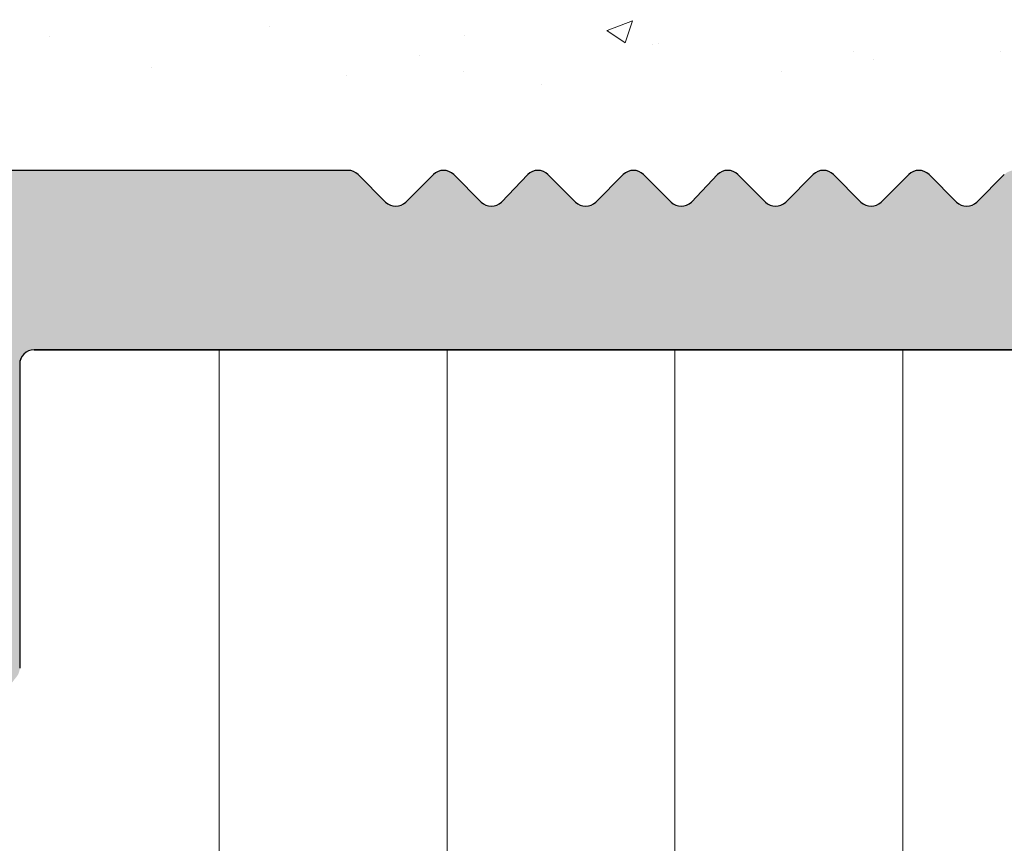
# Model space of a CAD drawing. Units: millimetres. Extents: x 257 to 1746, y 820 to 1227.
# Drawn here: x 1298 to 1311, y 974 to 986 of the extents above; entities that cross this region are included whole.
import ezdxf

# ---------------------------------------------------------------- set-up
doc = ezdxf.new("R2010")
doc.units = ezdxf.units.MM
doc.layers.add('Putz Sch', color=252, linetype='Continuous', lineweight=20)
doc.layers.add('Schrafur Holz', color=36, linetype='Continuous', lineweight=18)

msp = doc.modelspace()

# ---------------------------------------------------------------- hatches: boundary and pattern name
h = msp.add_hatch()
h.set_pattern_fill('JIS_WOOD', color=256, scale=0.01, style=0)
h.set_pattern_definition([(45, (449.7290913777325, -1346.948552370288), (-0.004999999991609842, 0.004999999991609843), [])])
edge = h.paths.add_edge_path()
edge.add_line((1288.60850697456, 924.5293663047078), (1289.708506974559, 924.5293663047078))
edge.add_arc((1289.708506974559, 924.7293663047076), 0.1999999999998181, 270, 360.0000000000008)
edge.add_line((1289.908506974558, 924.7293663047076), (1289.908506974558, 924.9293663047065))
edge.add_arc((1290.108506974558, 924.9293663047065), 0.1999999999998181, 90.00000000020839, 180, ccw=False)
edge.add_line((1290.108506974558, 925.1293663047063), (1292.408506974557, 925.1293663047063))
edge.add_arc((1292.408506974557, 924.9293663047065), 0.1999999999998181, 2.0838797354372218e-10, 90, ccw=False)
edge.add_line((1292.608506974557, 924.9293663047065), (1292.608506974557, 924.7293663047076))
edge.add_arc((1292.808506974557, 924.7293663047076), 0.1999999999998181, 180, 270)
edge.add_line((1292.808506974557, 924.5293663047078), (1294.408506974557, 924.5293663047078))
edge.add_arc((1294.408506974557, 924.7293663047076), 0.1999999999998181, 270, 360.0000000000008)
edge.add_line((1294.608506974557, 924.7293663047076), (1294.608506974556, 925.829366304708))
edge.add_arc((1294.108506974556, 925.829366304708), 0.5, 0, 90.00000000010422)
edge.add_line((1294.108506974555, 926.329366304708), (1293.653455948834, 926.329366304707))
edge.add_arc((1293.408506974556, 926.2793663047078), 0.2500000000001105, 11.53695903274648, 168.463040967137)
edge.add_line((1293.163558000277, 926.329366304708), (1292.953455948835, 926.329366304708))
edge.add_arc((1292.708506974557, 926.2793663047078), 0.2500000000002014, 11.53695903284861, 168.4630409672392)
edge.add_line((1292.463558000278, 926.329366304707), (1292.253455948836, 926.329366304707))
edge.add_arc((1292.008506974558, 926.2793663047069), 0.2500000000002014, 11.53695903284861, 168.4630409672392)
edge.add_line((1291.763558000279, 926.3293663047066), (1290.908506974559, 926.3293663047066))
edge.add_arc((1290.908506974559, 926.8293663047066), 0.5, 180, 270, ccw=False)
edge.add_line((1290.408506974558, 926.8293663047066), (1290.408506974558, 929.1293663047081))
edge.add_arc((1290.608506974558, 929.1293663047081), 0.1999999999998181, 90, 180, ccw=False)
edge.add_line((1290.608506974558, 929.329366304708), (1295.498611968924, 929.3293663047066))
edge.add_line((1295.498611968924, 929.3293663047066), (1296.708281587176, 930.2283415004908))
edge.add_line((1296.708281587176, 930.2283415004908), (1296.708281588915, 930.650491220094))
edge.add_arc((1296.308552488325, 930.6504912201763), 0.399729100589866, 0, 178.9064309855546)
edge.add_line((1295.908896194162, 930.6581201385197), (1295.337720841896, 930.1784493904638))
edge.add_arc((1295.253397938743, 930.2963999798785), 0.1449920464690663, 182.1095361587156, 305.5609850758063, ccw=False)
edge.add_line((1295.108504156131, 930.2910628177492), (1295.108502778824, 934.2491521803518))
edge.add_arc((1295.258530276153, 934.2374835400537), 0.1504805871902163, 59.698564326517726, 175.5526778036261, ccw=False)
edge.add_line((1295.334455144757, 934.3674059070604), (1295.9094133984, 933.8820948595999))
edge.add_arc((1296.308949682276, 933.8945090339644), 0.3997291005900709, 181.7796907569857, 357.5461834492326)
edge.add_line((1296.708312253897, 933.8773949973888), (1296.708312253897, 934.3115479694757))
edge.add_line((1296.708312253897, 934.3115479694757), (1295.506014593151, 935.2158975416928))
edge.add_line((1295.506014593151, 935.2158975416928), (1295.268502676055, 935.2158973066635))
edge.add_arc((1295.268502676055, 935.3758973066638), 0.1600000000000819, 179.9999999999218, 270, ccw=False)
edge.add_line((1295.108502676054, 935.3758973066638), (1295.108502778823, 936.258352513209))
edge.add_arc((1295.26680782176, 936.2602193627367), 0.158316050186004, 89.99999999933618, 180.6756426639702, ccw=False)
edge.add_line((1295.266807821762, 936.4185354129227), (1295.506428142871, 936.4185354129208))
edge.add_line((1295.506428142871, 936.4185354129208), (1296.708287537647, 937.3124917848622))
edge.add_line((1296.708287537647, 937.3124917848622), (1296.708287539386, 937.7346415044663))
edge.add_arc((1296.308558438795, 937.7346415045049), 0.3997291005907755, 0, 178.9064309724998)
edge.add_line((1295.908902144634, 937.7422704228961), (1295.337726792359, 937.2625996748293))
edge.add_arc((1295.253403889215, 937.3805502642485), 0.1449920464680052, 182.1095361485924, 305.5609850721299, ccw=False)
edge.add_line((1295.108510106601, 937.3752131021447), (1295.108502778824, 941.3887179105959))
edge.add_arc((1295.258530276153, 941.3770492702979), 0.1504805871902163, 59.698564326517726, 175.5526778036261, ccw=False)
edge.add_line((1295.334455144757, 941.5069716373046), (1295.9094133984, 941.021660589844))
edge.add_arc((1296.308949682276, 941.0340747642085), 0.3997291005900709, 181.7796907569857, 357.5461834492326)
edge.add_line((1296.708312253897, 941.016960727633), (1296.708312253897, 941.4511136997198))
edge.add_line((1296.708312253897, 941.4511136997198), (1295.506014593151, 942.355463271937))
edge.add_line((1295.506014593151, 942.355463271937), (1295.268502676055, 942.3554630369076))
edge.add_arc((1295.268502676055, 942.5154630369079), 0.1600000000000819, 179.9999999999218, 270, ccw=False)
edge.add_line((1295.108502676054, 942.5154630369079), (1295.108502778823, 943.3979182434532))
edge.add_arc((1295.26680782176, 943.3997850929809), 0.158316050186004, 89.99999999933618, 180.6756426639702, ccw=False)
edge.add_line((1295.266807821762, 943.5581011431668), (1295.506428142871, 943.558101143165))
edge.add_line((1295.506428142871, 943.558101143165), (1296.708287537647, 944.4520575151064))
edge.add_line((1296.708287537647, 944.4520575151064), (1296.708287539386, 944.8742072347104))
edge.add_arc((1296.308558438795, 944.8742072347491), 0.3997291005907755, 0, 178.9064309724998)
edge.add_line((1295.908902144634, 944.8818361531403), (1295.337726792359, 944.4021654050734))
edge.add_arc((1295.253403889215, 944.5201159944927), 0.1449920464680052, 182.1095361485924, 305.5609850721299, ccw=False)
edge.add_line((1295.108510106601, 944.5147788323889), (1295.108502778824, 948.5282836408401))
edge.add_arc((1295.258530276154, 948.5166150005539), 0.1504805871901886, 55.679945591961086, 175.5526778082275, ccw=False)
edge.add_line((1295.343373512735, 948.6408970681564), (1295.909413398399, 948.1612263201014))
edge.add_arc((1296.308949682275, 948.1736404944581), 0.3997291005907257, 181.7796907558251, 357.5461834548781)
edge.add_line((1296.708312253897, 948.1565264579212), (1296.708312253897, 948.5906794299758))
edge.add_line((1296.708312253897, 948.5906794299758), (1295.506014593151, 949.4950290021934))
edge.add_line((1295.506014593151, 949.4950290021934), (1295.268502676057, 949.4950287671641))
edge.add_arc((1295.268502676055, 949.6550287671644), 0.1600000000000819, 179.9999999999479, 270.00000000065137, ccw=False)
edge.add_line((1295.108502676055, 949.6550287671644), (1295.108502778824, 950.5374839718306))
edge.add_arc((1295.266807821762, 950.5393508213574), 0.158316050186004, 89.99999999933618, 180.6756426639702, ccw=False)
edge.add_line((1295.266807821763, 950.6976668715433), (1295.506428142873, 950.6976668715415))
edge.add_line((1295.506428142873, 950.6976668715415), (1296.708287537649, 951.5916232434829))
edge.add_line((1296.708287537649, 951.5916232434829), (1296.708287539388, 952.0137729630824))
edge.add_arc((1296.308558438797, 952.0137729631215), 0.3997291005907755, 0, 178.9064309726301)
edge.add_line((1295.908902144636, 952.0214018815127), (1295.337726792365, 951.5417311334531))
edge.add_arc((1295.253403889216, 951.6596817228692), 0.1449920464684303, 182.1095361680728, 305.5609850742188, ccw=False)
edge.add_line((1295.108510106605, 951.6543445607167), (1295.108504156132, 954.3023610974478))
edge.add_arc((1295.296038527794, 954.2877752970853), 0.1881007339880884, 90.13484200014648, 175.5526778068466, ccw=False)
edge.add_line((1295.295595845, 954.4758755101602), (1295.389101114694, 954.4758465526702))
edge.add_arc((1295.383619778846, 954.3259467362541), 0.1500000000142188, 44.986958010627006, 87.90581768314422, ccw=False)
edge.add_line((1295.489709936632, 954.4319886073481), (1295.871780225436, 954.0497443409377))
edge.add_arc((1296.048597155053, 954.2264807927322), 0.2499999999840456, 224.9869580106109, 314.9869580310474)
edge.add_line((1296.225333606911, 954.0496638631785), (1296.607577873391, 954.4166776816087))
edge.add_arc((1296.713619744453, 954.3105875238816), 0.1499999999495853, 44.986958033577196, 134.9869580182716, ccw=False)
edge.add_line((1296.819709902152, 954.4166293949729), (1297.1516161616, 954.029366304705))
edge.add_line((1297.1516161616, 954.029366304705), (1297.56474435516, 954.029366304705))
edge.add_arc((1297.311707013084, 954.1848384301766), 0.2969839697413609, 328.432450872592, 357.9829706270675)
edge.add_line((1297.608506974556, 954.1743856241665), (1297.608506974557, 960.5394039523953))
edge.add_arc((1297.408506974557, 960.5394039523953), 0.1999999999998181, 0, 34.99999999563736)
edge.add_line((1297.572337383424, 960.654119239653), (1296.644676565712, 961.7678344175533))
edge.add_arc((1296.808506974557, 961.882549704841), 0.1999999999994056, 135.0000000002931, 215.0000000063188, ccw=False)
edge.add_line((1296.66708561832, 962.0239710610776), (1297.049928330796, 962.406813773554))
edge.add_arc((1296.908506974558, 962.5482351297906), 0.1999999999996479, 315.0000000001842, 405.0000001457879)
edge.add_line((1297.049928330436, 962.6896564863873), (1296.66708561868, 963.072499196197))
edge.add_arc((1296.808506974558, 963.2139205527938), 0.200000000000291, 135.0000001459483, 225.0000001455245, ccw=False)
edge.add_line((1296.66708561796, 963.3553419086711), (1297.049928331155, 963.7381846238131))
edge.add_arc((1296.908506974558, 963.8796059796905), 0.1999999999996479, 315.0000001457318, 405.0000001457511)
edge.add_line((1297.049928330436, 964.0210273362873), (1296.667085618679, 964.4038700460987))
edge.add_arc((1296.808506974557, 964.5452914026946), 0.1999999999999695, 135.0000001456581, 225.0000001454554, ccw=False)
edge.add_line((1296.66708561796, 964.6867127585729), (1297.049928331154, 965.0695554737131))
edge.add_arc((1296.908506974557, 965.2109768295909), 0.1999999999999695, 315.0000001456397, 404.9999998543427)
edge.add_line((1297.049928331154, 965.3523981854687), (1296.667085617959, 965.7352409006089))
edge.add_arc((1296.808506974556, 965.8766622564863), 0.1999999999998087, 134.999999854259, 224.9999998543143, ccw=False)
edge.add_line((1296.667085618679, 966.018083613083), (1297.049928330437, 966.4009263228941))
edge.add_arc((1296.908506974557, 966.5423476794904), 0.2000000000004518, 314.9999998547748, 404.9999998006284)
edge.add_line((1297.049928331287, 966.6837690352359), (1296.667085617828, 967.0666117513601))
edge.add_arc((1296.808506974558, 967.2080331071056), 0.2000000000006126, 134.9999998006183, 224.9999998003788, ccw=False)
edge.add_line((1296.667085618813, 967.3494544638352), (1297.049928330304, 967.7322971726612))
edge.add_arc((1296.908506974558, 967.8737185293903), 0.1999999999998087, 314.9999998007933, 405.0000001457786)
edge.add_line((1297.049928330436, 968.0151398859871), (1296.66708561868, 968.3979825957967))
edge.add_arc((1296.808506974558, 968.5394039523935), 0.200000000000291, 135.0000001459483, 225.0000001455245, ccw=False)
edge.add_line((1296.66708561796, 968.6808253082709), (1297.049928331155, 969.0636680234129))
edge.add_arc((1296.908506974558, 969.2050893792903), 0.1999999999996479, 315.0000001457318, 405.0000001457511)
edge.add_line((1297.049928330436, 969.346510735887), (1296.66708561868, 969.7293534456967))
edge.add_arc((1296.808506974558, 969.8707748022935), 0.200000000000291, 135.0000001459483, 225.0000001455245, ccw=False)
edge.add_line((1296.66708561796, 970.0121961581708), (1297.049928331154, 970.3950388733128))
edge.add_arc((1296.908506974557, 970.5364602291907), 0.1999999999999695, 315.0000001456397, 405.0000001992352)
edge.add_line((1297.049928330303, 970.6778815859197), (1296.667085618812, 971.0607242947463))
edge.add_arc((1296.808506974557, 971.2021456514758), 0.2000000000001302, 135.0000001994277, 225.0000001992988, ccw=False)
edge.add_line((1296.667085617828, 971.3435670072204), (1297.049928331288, 971.7264097233456))
edge.add_arc((1296.908506974557, 971.8678310790901), 0.200000000000291, 315.0000001997133, 405.0000001455668)
edge.add_line((1297.049928330436, 972.0092524356869), (1296.667085618679, 972.3920951454984))
edge.add_arc((1296.808506974557, 972.5335165020942), 0.1999999999999695, 135.0000001456581, 225.0000001454554, ccw=False)
edge.add_line((1296.66708561796, 972.6749378579725), (1297.049928331155, 973.0577805731127))
edge.add_arc((1296.908506974558, 973.1992019289901), 0.1999999999996479, 315.0000001457318, 405.0000001457511)
edge.add_line((1297.049928330436, 973.3406232855868), (1296.667085618679, 973.7234659953983))
edge.add_arc((1296.808506974557, 973.8648873519942), 0.1999999999999695, 135.0000001456581, 225.0000001454554, ccw=False)
edge.add_line((1296.66708561796, 974.0063087078724), (1297.049928331154, 974.3891514230127))
edge.add_arc((1296.908506974557, 974.53057277889), 0.2000000000004518, 315.0000001458699, 404.9999999997152)
edge.add_line((1297.049928330795, 974.6719941351275), (1296.66708561832, 975.0548368476038))
edge.add_arc((1296.808506974557, 975.1962582038414), 0.1999999999999695, 144.9999999949087, 224.9999999999079, ccw=False)
edge.add_line((1296.64467656571, 975.3109734911259), (1297.572337383419, 976.4848298250299))
edge.add_arc((1297.408506974556, 976.5995451122926), 0.2000000000005747, 325.0000000027423, 360.0000000007225)
edge.add_line((1297.608506974556, 976.5995451122953), (1297.608506974555, 980.829366304707))
edge.add_arc((1297.808506974554, 980.829366304707), 0.1999999999998181, 89.99999999973949, 180, ccw=False)
edge.add_line((1297.808506974555, 981.0293663047069), (1323.408506974557, 981.029366304705))
edge.add_arc((1323.408506974557, 981.2293663047049), 0.1999999999998181, 270, 360.0000000000008)
edge.add_line((1323.608506974557, 981.2293663047049), (1323.608506974555, 985.3335679853772))
edge.add_arc((1323.808506974555, 985.3335679853772), 0.1999999999998181, 89.99999999296512, 180, ccw=False)
edge.add_line((1323.80850697458, 985.533567985377), (1347.408506974552, 986.029366304705))
edge.add_arc((1347.408506974557, 986.2293663047049), 0.1999999999998181, 269.9999999986972, 360.0000000000008)
edge.add_line((1347.608506974557, 986.2293663047049), (1347.608506974556, 996.779366304705))
edge.add_arc((1347.358506974556, 996.779366304705), 0.25, 0, 157.000000000112)
edge.add_line((1347.128380761193, 996.8770490868274), (1346.740971024647, 995.9643689424447))
edge.add_arc((1346.556870053957, 996.0425151681429), 0.2000000000000201, 260.0000000000739, 336.99999999995964, ccw=False)
edge.add_line((1346.522140418424, 995.8455536175406), (1346.351919018972, 995.8755682429583))
edge.add_arc((1346.308506974555, 995.6293663047045), 0.2500000000000707, 79.99999999994479, 170.0000000000852)
edge.add_line((1346.062305036302, 995.6727783491215), (1345.970965203656, 995.1547644168131))
edge.add_arc((1345.774003653054, 995.1894940523462), 0.1999999999998221, 259.9999999998414, 350.0000000000256, ccw=False)
edge.add_line((1345.73927401752, 994.9925325017439), (1345.551919018974, 995.0255682429579))
edge.add_arc((1345.508506974556, 994.779366304705), 0.2500000000000047, 79.99999999973046, 169.9999999997829)
edge.add_line((1345.262305036303, 994.8227783491229), (1345.168476586217, 994.2906507659882))
edge.add_arc((1344.971515035615, 994.325380401523), 0.1999999999999801, 262.7605606728247, 349.999999999769, ccw=False)
edge.add_arc((1344.908506974557, 993.8293663047052), 0.3000000000001994, 82.76056067290672, 180.0000000000132)
edge.add_line((1344.608506974556, 993.8293663047052), (1344.608506974557, 988.4793663047049))
edge.add_arc((1344.408506974557, 988.4793663047049), 0.1999999999998181, 270, 360, ccw=False)
edge.add_line((1344.408506974557, 988.279366304705), (1342.008506974556, 988.279366304705))
edge.add_arc((1342.008506974556, 988.4793663047049), 0.2000000000000455, 179.9999999996092, 270, ccw=False)
edge.add_line((1341.808506974556, 988.4793663047067), (1341.808506974559, 988.7344173304273))
edge.add_arc((1341.758506974558, 988.9793663047049), 0.2499999999999378, 281.5369590330737, 438.4630409669631)
edge.add_line((1341.808506974559, 989.2243152789833), (1341.808506974559, 989.4344173304271))
edge.add_arc((1341.758506974558, 989.6793663047047), 0.2499999999999378, 281.5369590330737, 438.4630409669631)
edge.add_line((1341.808506974559, 989.9243152789832), (1341.808506974559, 990.1344173304269))
edge.add_arc((1341.758506974558, 990.3793663047045), 0.2499999999999378, 281.5369590330737, 438.4630409669631)
edge.add_line((1341.808506974559, 990.624315278983), (1341.808506974559, 990.8344173304267))
edge.add_arc((1341.758506974558, 991.0793663047052), 0.2499999999999378, 281.5369590330737, 438.4630409669631)
edge.add_line((1341.808506974559, 991.3243152789828), (1341.808506974559, 992.029366304705))
edge.add_arc((1341.308506974559, 992.029366304705), 0.5, 0, 90)
edge.add_line((1341.308506974559, 992.529366304705), (1340.208506974557, 992.529366304705))
edge.add_arc((1340.208506974557, 992.3293663047052), 0.1999999999998181, 90, 180.0000000000521)
edge.add_line((1340.008506974557, 992.3293663047052), (1340.00850697456, 991.0293663047041))
edge.add_arc((1340.50850697456, 991.029366304705), 0.5, 180, 269.9999999999218)
edge.add_line((1340.50850697456, 990.529366304705), (1340.608506974558, 990.529366304705))
edge.add_arc((1340.608506974558, 990.3293663047052), 0.1999999999998181, -7.958078640513122e-13, 90, ccw=False)
edge.add_line((1340.808506974558, 990.3293663047052), (1340.808506974558, 988.7293663047049))
edge.add_arc((1340.608506974558, 988.7293663047049), 0.1999999999998181, 269.99980105859873, 360, ccw=False)
edge.add_line((1340.608506280122, 988.5293663047069), (1333.308463008589, 988.5293916517885))
edge.add_arc((1333.308463703007, 988.7293483810427), 0.1999567292549052, 180.0000000000452, 269.99980102075983, ccw=False)
edge.add_line((1333.108506973752, 988.7293483810427), (1333.108506974555, 990.5186905094579))
edge.add_line((1333.108506974555, 990.5186905094579), (1333.790926059309, 991.5304184086845))
edge.add_arc((1333.758506974552, 992.029366304705), 0.500000000000063, 273.7175613378374, 450.0000000000008)
edge.add_line((1333.758506974552, 992.529366304705), (1333.258506974552, 992.529366304705))
edge.add_line((1333.258506974552, 992.529366304705), (1332.108506974555, 990.8244211909159))
edge.add_line((1332.108506974555, 990.8244211909159), (1332.108506974554, 988.7293663047049))
edge.add_arc((1331.908506974554, 988.7293663047049), 0.1999999999998181, 270, 360, ccw=False)
edge.add_line((1331.908506974554, 988.529366304705), (1328.608506974551, 988.529366304705))
edge.add_arc((1328.608506974551, 988.7293663047049), 0.1999999999998181, 179.9999999999218, 270, ccw=False)
edge.add_line((1328.408506974551, 988.7293663047058), (1328.408506974554, 990.824421190915))
edge.add_line((1328.408506974554, 990.824421190915), (1327.258506974552, 992.529366304705))
edge.add_line((1327.258506974552, 992.529366304705), (1326.758506974552, 992.529366304705))
edge.add_arc((1326.758506974552, 992.029366304705), 0.5, 90, 266.2824386621626)
edge.add_line((1326.726087889796, 991.5304184086845), (1327.408506974554, 990.5186905094579))
edge.add_line((1327.408506974554, 990.5186905094579), (1327.408506974553, 988.7293663047049))
edge.add_arc((1327.208506974553, 988.7293663047049), 0.1999999999998181, 270, 360, ccw=False)
edge.add_line((1327.208506974553, 988.529366304705), (1321.808506974555, 988.529366304705))
edge.add_arc((1321.808506974555, 988.7293663047049), 0.1999999999998181, 180, 270, ccw=False)
edge.add_line((1321.608506974555, 988.7293663047049), (1321.608506974555, 990.5186905094579))
edge.add_line((1321.608506974555, 990.5186905094579), (1322.290926059309, 991.5304184086845))
edge.add_arc((1322.258506974552, 992.029366304705), 0.500000000000063, 273.7175613378374, 450.0000000000008)
edge.add_line((1322.258506974552, 992.529366304705), (1321.758506974552, 992.529366304705))
edge.add_line((1321.758506974552, 992.529366304705), (1320.608506974555, 990.8244211909159))
edge.add_line((1320.608506974555, 990.8244211909159), (1320.608506974556, 986.529366304706))
edge.add_arc((1317.608506974556, 986.529366304705), 3, 269.99999999997397, 360, ccw=False)
edge.add_line((1317.608506974555, 983.529366304705), (1316.784957173354, 983.529366304705))
edge.add_arc((1316.784957173355, 983.3293663047052), 0.1999999999998181, 90.00000000026056, 135.0000000001013)
edge.add_line((1316.643535817117, 983.4707876609427), (1316.260693104643, 983.0879449484682))
edge.add_arc((1316.119271748406, 983.2293663047058), 0.2000000000004518, 225.0000000000829, 314.99999999995396, ccw=False)
edge.add_line((1315.977850392168, 983.0879449484682), (1315.595007679693, 983.4707876609418))
edge.add_arc((1315.453586323456, 983.3293663047043), 0.2000000000004518, 45.00000000004606, 134.9999999781771)
edge.add_line((1315.312164967272, 983.4707876609955), (1314.935209705015, 983.08794494844))
edge.add_arc((1314.793788348806, 983.2293663047049), 0.2000000000001302, 224.9999999999908, 314.99999998862336, ccw=False)
edge.add_line((1314.652366992569, 983.0879449484682), (1314.269524280093, 983.4707876609418))
edge.add_arc((1314.128102923856, 983.3293663047043), 0.2000000000001302, 44.99999999995394, 134.9999999997144)
edge.add_line((1313.986681567619, 983.4707876609427), (1313.603838855143, 983.0879449484682))
edge.add_arc((1313.462417498905, 983.2293663047049), 0.2000000000001302, 224.9999999999171, 315.00000000004604, ccw=False)
edge.add_line((1313.320996142668, 983.0879449484682), (1312.938153430194, 983.4707876609427))
edge.add_arc((1312.796732073957, 983.3293663047043), 0.2000000000006126, 45.00000000009213, 134.9999999999632)
edge.add_line((1312.655310717719, 983.4707876609427), (1312.272468005244, 983.0879449484682))
edge.add_arc((1312.131046649006, 983.2293663047058), 0.2000000000001302, 225.0000000002856, 315.00000000004604, ccw=False)
edge.add_line((1311.98962529277, 983.0879449484673), (1311.606782580293, 983.4707876609427))
edge.add_arc((1311.465361224056, 983.3293663047043), 0.2000000000006126, 45.00000000009213, 134.9999999999632)
edge.add_line((1311.323939867818, 983.4707876609427), (1310.941097155345, 983.0879449484673))
edge.add_arc((1310.799675799107, 983.2293663047058), 0.2000000000006126, 225.0000000000368, 314.99999999990786, ccw=False)
edge.add_line((1310.65825444287, 983.0879449484682), (1310.275411730394, 983.4707876609427))
edge.add_arc((1310.133990374157, 983.3293663047043), 0.2000000000006126, 45.00000000009213, 134.9999999999632)
edge.add_line((1309.992569017919, 983.4707876609427), (1309.609726305444, 983.0879449484682))
edge.add_arc((1309.468304949206, 983.2293663047058), 0.2000000000004518, 225.0000000000829, 314.99999999995396, ccw=False)
edge.add_line((1309.326883592969, 983.0879449484682), (1308.944040880494, 983.4707876609418))
edge.add_arc((1308.802619524256, 983.3293663047043), 0.200000000000291, 45.00000000000001, 134.9999999999447)
edge.add_line((1308.661198168018, 983.4707876609427), (1308.278355455543, 983.0879449484682))
edge.add_arc((1308.136934099306, 983.2293663047058), 0.2000000000006126, 225.0000000000368, 314.99999999990786, ccw=False)
edge.add_line((1307.995512743068, 983.0879449484682), (1307.612670030595, 983.4707876609427))
edge.add_arc((1307.471248674358, 983.3293663047052), 0.200000000000291, 45.00000000000001, 135.0000000050665)
edge.add_line((1307.329827318108, 983.47078766093), (1306.964646956542, 983.0879449484655))
edge.add_arc((1306.823225600306, 983.2293663047049), 0.2000000000006126, 225.0000000000368, 314.99999999917094, ccw=False)
edge.add_line((1306.681804244069, 983.0879449484673), (1306.298961531595, 983.4707876609427))
edge.add_arc((1306.157540175358, 983.3293663047043), 0.2000000000006126, 45.00000000009213, 134.9999999999263)
edge.add_line((1306.01611881912, 983.4707876609427), (1305.633276106645, 983.0879449484682))
edge.add_arc((1305.491854750407, 983.2293663047058), 0.2000000000006126, 225.0000000000368, 314.99999999990786, ccw=False)
edge.add_line((1305.35043339417, 983.0879449484682), (1304.967590681697, 983.4707876609427))
edge.add_arc((1304.826169325459, 983.3293663047052), 0.200000000000291, 45.00000000000001, 135.0000000050665)
edge.add_line((1304.684747969209, 983.47078766093), (1304.319567607643, 983.0879449484655))
edge.add_arc((1304.178146251408, 983.2293663047049), 0.2000000000006126, 225.0000000000368, 314.99999999917094, ccw=False)
edge.add_line((1304.03672489517, 983.0879449484673), (1303.653882182697, 983.4707876609427))
edge.add_arc((1303.512460826459, 983.3293663047043), 0.2000000000006126, 45.00000000009213, 134.9999999999263)
edge.add_line((1303.371039470222, 983.4707876609427), (1302.988196757746, 983.0879449484673))
edge.add_arc((1302.846775401509, 983.2293663047058), 0.2000000000006126, 225.0000000000737, 314.99999999990786, ccw=False)
edge.add_line((1302.705354045271, 983.0879449484673), (1302.322511332796, 983.4707876609436))
edge.add_arc((1302.181089976558, 983.3293663047052), 0.2000000000004518, 45.00000000004606, 90)
edge.add_line((1302.181089976558, 983.529366304706), (1293.801825193964, 983.529366304705))
edge.add_line((1293.801825193964, 983.529366304705), (1293.633608192354, 982.9325280729927))
edge.add_arc((1291.95934212224, 984.0217246826978), 1.997377312409482, 270.00000001141416, 326.9539172316705, ccw=False)
edge.add_line((1291.959342122639, 982.024347370289), (1288.608506974517, 982.0243474808603))
edge.add_arc((1288.608506974558, 981.8243474808605), 0.1999999999998181, 90.0000000117248, 180)
edge.add_line((1288.408506974558, 981.8243474808605), (1288.408506974558, 973.7293663047049))
edge.add_arc((1288.608506974558, 973.7293663047049), 0.1999999999998181, 180, 270)
edge.add_line((1288.608506974558, 973.529366304705), (1289.908506974559, 973.529366304705))
edge.add_line((1289.908506974559, 973.529366304705), (1290.408506974557, 975.029366304705))
edge.add_line((1290.408506974557, 975.029366304705), (1290.408506974558, 979.3293663047052))
edge.add_arc((1290.608506974558, 979.3293663047052), 0.1999999999998181, 90, 180, ccw=False)
edge.add_line((1290.608506974558, 979.529366304705), (1292.408506974558, 979.529366304705))
edge.add_arc((1292.408506974557, 979.3293663047052), 0.1999999999998181, -7.958078640513122e-13, 89.99999999973949, ccw=False)
edge.add_line((1292.608506974557, 979.3293663047052), (1292.608506974559, 931.7293663047058))
edge.add_arc((1292.408506974559, 931.7293663047058), 0.1999999999998181, 270, 360, ccw=False)
edge.add_line((1292.408506974559, 931.529366304705), (1290.608506974557, 931.529366304705))
edge.add_arc((1290.608506974557, 931.7293663047049), 0.1999999999998181, 180.0000000000521, 270, ccw=False)
edge.add_line((1290.408506974557, 931.7293663047049), (1290.408506974557, 936.029366304705))
edge.add_line((1290.408506974557, 936.029366304705), (1289.908506974559, 937.529366304705))
edge.add_line((1289.908506974559, 937.529366304705), (1288.608506974558, 937.529366304705))
edge.add_arc((1288.608506974558, 937.3293663047052), 0.1999999999998181, 90, 180)
edge.add_line((1288.408506974558, 937.3293663047052), (1288.408506974558, 924.7293663047076))
edge.add_arc((1288.608506974559, 924.7293663047076), 0.1999999999998181, 180, 270.0000000002605)
edge = h.paths.add_edge_path(flags=17)
edge.add_line((1292.463558000278, 926.329366304707), (1292.253455948834, 926.329366304707))
at = {"layer": 'Schrafur Holz'}
h = msp.add_hatch(dxfattribs=at)
h.set_pattern_fill('LINE', color=256, angle=90, style=0)
h.set_pattern_definition([(90, (287.5590775012196, -1941.622202546459), (-3.175, 1.944062586693024e-16), [])])
h.paths.add_polyline_path([(1297.808506974555, 981.0293663047064), (1297.608506974558, 852.0283256036555), (1335.608506974558, 852.0283256036555), (1335.608506974558, 981.0293663047046)])

# ---------------------------------------------------------------- linework, layer by layer
for p, q in [((1302.181089976558, 983.529366304706), (1293.801825193964, 983.529366304705)), ((1302.705354045271, 983.0879449484673), (1302.322511332796, 983.4707876609436)), ((1303.371039470222, 983.4707876609427), (1302.988196757746, 983.0879449484673)), ((1304.03672489517, 983.0879449484673), (1303.653882182697, 983.4707876609427)), ((1304.684747969209, 983.47078766093), (1304.319567607643, 983.0879449484655)), ((1305.35043339417, 983.0879449484682), (1304.967590681697, 983.4707876609427)), ((1306.01611881912, 983.4707876609427), (1305.633276106645, 983.0879449484682)), ((1306.681804244069, 983.0879449484673), (1306.298961531595, 983.4707876609427)), ((1307.329827318108, 983.47078766093), (1306.964646956542, 983.0879449484655)), ((1307.995512743068, 983.0879449484682), (1307.612670030595, 983.4707876609427)), ((1308.661198168018, 983.4707876609427), (1308.278355455543, 983.0879449484682)), ((1309.326883592969, 983.0879449484682), (1308.944040880494, 983.4707876609418)), ((1309.992569017919, 983.4707876609427), (1309.609726305444, 983.0879449484682)), ((1310.65825444287, 983.0879449484682), (1310.275411730394, 983.4707876609427)), ((1311.323939867818, 983.4707876609427), (1310.941097155345, 983.0879449484673)), ((1323.208506974559, 981.0293663047055), (1297.808506974555, 981.0293663047055)), ((1297.808506974555, 981.0293663047064), (1335.608506974558, 981.0293663047046)), ((1297.808506974555, 981.0293663047064), (1335.608506974558, 981.0293663047046)), ((1323.408506974558, 981.029366304705), (1297.808506974558, 981.029366304705)), ((1297.808506974555, 981.0293663047069), (1323.408506974557, 981.029366304705)), ((1335.608506974558, 981.0293663047046), (1297.817067655056, 981.0293663047064)), ((1297.608506974558, 980.8343851278792), (1297.608506974558, 976.5945262884493))]:
    msp.add_line(p, q)
for centre, radius, start, end in [((1302.181089976558, 983.3293663047052), 0.2000000000004518, 45.00000000004606, 90), ((1303.512460826459, 983.3293663047043), 0.2000000000006126, 45.00000000009213, 134.9999999999079), ((1304.826169325459, 983.3293663047052), 0.200000000000291, 44.99999999997696, 135.0000000050435), ((1306.157540175358, 983.3293663047043), 0.2000000000006126, 45.00000000009213, 134.9999999999079), ((1307.471248674358, 983.3293663047052), 0.200000000000291, 44.99999999997696, 135.0000000050435), ((1308.802619524256, 983.3293663047043), 0.200000000000291, 44.99999999997696, 134.9999999999079), ((1310.133990374157, 983.3293663047043), 0.2000000000006126, 45.00000000009213, 134.999999999977), ((1302.846775401509, 983.2293663047058), 0.2000000000006126, 225.0000000000921, 314.9999999999079), ((1304.178146251408, 983.2293663047049), 0.2000000000006126, 225.000000000023, 314.9999999991709), ((1305.491854750407, 983.2293663047058), 0.2000000000006126, 225.000000000023, 314.9999999999079), ((1306.823225600306, 983.2293663047049), 0.2000000000006126, 225.000000000023, 314.9999999991709), ((1308.136934099306, 983.2293663047058), 0.2000000000006126, 225.000000000023, 314.9999999999079), ((1309.468304949206, 983.2293663047058), 0.2000000000004518, 225.0000000000691, 314.999999999954), ((1310.799675799107, 983.2293663047058), 0.2000000000006126, 225.000000000023, 314.9999999999079), ((1297.808506974555, 980.8293663047066), 0.2, 90, 180), ((1297.808506974554, 980.829366304707), 0.1999999999998181, 89.99999999973946, 180)]:
    msp.add_arc(centre, radius, start, end)
at = {"layer": 'Putz Sch'}
for p, q in [((1305.790162260866, 985.4770755749837), (1306.145856403364, 985.6136137637604)), ((1305.790162260866, 985.4770755749837), (1306.145856403364, 985.6136137637604)), ((1306.04189057646, 985.3070675992749), (1306.144894250829, 985.6140475384677)), ((1306.04189057646, 985.3070675992749), (1306.144894250829, 985.6140475384677)), ((1301.087939548735, 985.5272977897757), (1301.087939548735, 985.5272977897757)), ((1301.087939548735, 985.5272977897757), (1301.087939548735, 985.5272977897757)), ((1305.789053459474, 985.4769504291294), (1306.041744111586, 985.3065084321515)), ((1305.789053459474, 985.4769504291294), (1306.041744111586, 985.3065084321515)), ((1298.024719898116, 985.397252767907), (1298.024719898116, 985.397252767907)), ((1303.799751452076, 985.4127229099222), (1303.799751452076, 985.4127229099222)), ((1303.799751452076, 985.4127229099222), (1303.799751452076, 985.4127229099222)), ((1306.426777698216, 985.2893650465026), (1306.426777698216, 985.2893650465026)), ((1306.426777698216, 985.2893650465026), (1306.426777698216, 985.2893650465026)), ((1306.511563355412, 985.2981480300687), (1306.511563355412, 985.2981480300687)), ((1306.511563355412, 985.2981480300687), (1306.511563355412, 985.2981480300687)), ((1309.223375258749, 985.1835731502151), (1309.223375258749, 985.1835731502151)), ((1309.223375258749, 985.1835731502151), (1309.223375258749, 985.1835731502151)), ((1311.273931871122, 985.1886519267355), (1311.273931871122, 985.1886519267355)), ((1303.179664357926, 985.133342503565), (1303.179664357926, 985.133342503565)), ((1303.179664357926, 985.133342503565), (1303.179664357926, 985.133342503565)), ((1309.496247602878, 985.079836054168), (1309.496247602878, 985.079836054168)), ((1309.496247602878, 985.079836054168), (1309.496247602878, 985.079836054168)), ((1299.447234781583, 984.9595021670284), (1299.447234781583, 984.9595021670284)), ((1303.788292334211, 984.9084854241914), (1303.788292334211, 984.9084854241914)), ((1303.788292334211, 984.9084854241914), (1303.788292334211, 984.9084854241914)), ((1308.224521279193, 984.9124101074071), (1308.224521279193, 984.9124101074071)), ((1308.224521279193, 984.9124101074071), (1308.224521279193, 984.9124101074071)), ((1302.159046684919, 984.8449272871753), (1302.159046684919, 984.8449272871753)), ((1302.159046684919, 984.8449272871753), (1302.159046684919, 984.8449272871753)), ((1304.870858588256, 984.7303524073218), (1304.870858588256, 984.7303524073218)), ((1304.870858588256, 984.7303524073218), (1304.870858588256, 984.7303524073218))]:
    msp.add_line(p, q, dxfattribs=at)

doc.saveas('drawing.dxf')
